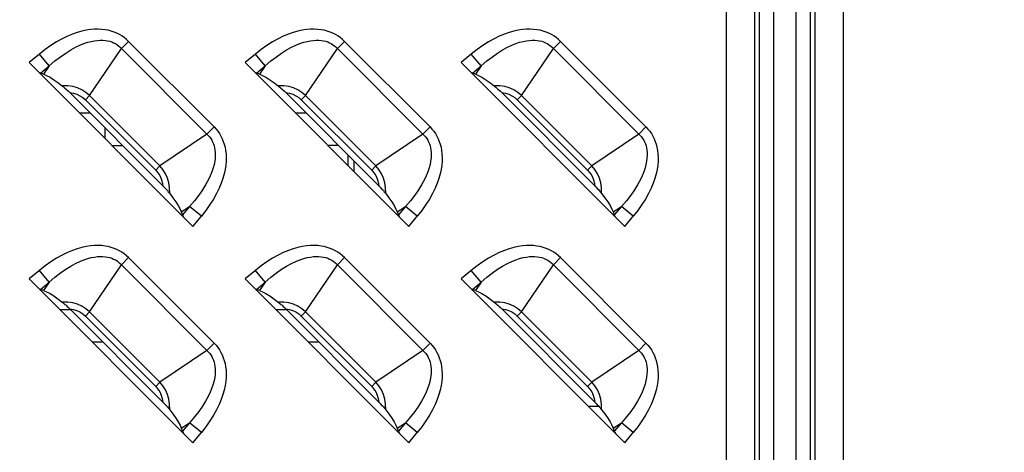
# Model space of a CAD drawing. Units: millimetres. Extents: x 0 to 4756, y 0 to 1682.
# Drawn here: x 3205 to 3266, y 920 to 947 of the extents above; entities that cross this region are included whole.
import ezdxf

# ---------------------------------------------------------------- set-up
doc = ezdxf.new("R2010")
doc.units = ezdxf.units.MM
doc.header["$LTSCALE"] = 261.57428
doc.layers.get('0').update_dxf_attribs({"linetype": 'CONTINUOUS'})
for name, color, linetype in [('00_COMPONENTS', 7, 'CONTINUOUS'), ('7_ALL_FEATURES', 7, 'CONTINUOUS'), ('DEF_DRAFT_DIM', 7, 'CONTINUOUS')]:
    doc.layers.add(name, color=color, linetype=linetype)
doc.styles.get("Standard").update_dxf_attribs({"font": 'txt', "width": 0.8})
doc.dimstyles.new('DIMSTYLE_1', dxfattribs={"dimtxt": 15, "dimasz": 3, "dimexe": 0.8, "dimexo": 0.2, "dimgap": 3.75, "dimtad": 1, "dimdsep": 46, "dimtxsty": 'Standard', "dimblk": 'OPEN', "dimblk1": 'OPEN', "dimblk2": 'OPEN', "dimcen": 0.09, "dimazin": 2, "dimtp": 0.1, "dimtm": 0.1, "dimtfac": 1, "dimtdec": 0, "dimtofl": 0, "dimtmove": 0, "dimatfit": 3, "dimldrblk": 'OPEN', "dimfxl": 1, "dimtolj": 1, "dimarcsym": 0})

# ---------------------------------------------------------------- blocks, each defined once
blk = doc.blocks.new('_OPEN')
at = {"color": 0, "linetype": 'ByBlock'}
for p, q in [((0, 0), (-1, 0.117)), ((-1, -0.117), (0, 0)), ((-1, 0), (0, 0))]:
    blk.add_line(p, q, dxfattribs=at)
blk = doc.blocks.new('*D17')
at = {"layer": 'DEF_DRAFT_DIM', "color": 7, "linetype": 'Continuous', "transparency": 16777216}
for p, q in [((3085.745, 1083.726), (3085.745, 1136.453)), ((3391, 943.236), (3391, 1136.453)), ((3085.745, 1135.653), (3238.372, 1135.653)), ((3391, 1135.653), (3238.372, 1135.653))]:
    blk.add_line(p, q, dxfattribs=at)
at = {"layer": 'DEF_DRAFT_DIM', "color": 7, "linetype": 'Continuous', "transparency": 16777216, "xscale": 3, "yscale": 3, "zscale": 3, "rotation": 180}
blk.add_blockref('_OPEN', (3085.745, 1135.653), dxfattribs=at)
at = {"layer": 'DEF_DRAFT_DIM', "color": 7, "linetype": 'Continuous', "transparency": 16777216, "xscale": 3, "yscale": 3, "zscale": 3}
blk.add_blockref('_OPEN', (3391, 1135.653), dxfattribs=at)

msp = doc.modelspace()

# ---------------------------------------------------------------- linework, layer by layer
at = {"layer": '00_COMPONENTS', "color": 7, "linetype": 'Continuous'}
for p, q in [((3209.129, 941.036), (3209.777, 941.036)), ((3222.329, 941.036), (3222.977, 941.036)), ((3210.7, 939.465), (3210.7, 940.113)), ((3211.129, 939.036), (3211.777, 939.036)), ((3224.977, 939.036), (3224.329, 939.036)), ((3225.554, 937.811), (3225.554, 938.46)), ((3225.907, 938.106), (3225.907, 937.458)), ((3207.929, 929.036), (3208.577, 929.036)), ((3221.129, 929.036), (3221.777, 929.036)), ((3210.577, 927.036), (3209.929, 927.036)), ((3223.777, 927.036), (3223.129, 927.036)), ((3240.229, 923.136), (3240.866, 923.136))]:
    msp.add_line(p, q, dxfattribs=at)
at = {"layer": '7_ALL_FEATURES', "color": 7, "linetype": 'Continuous'}
for p, q in [((3248.691, 515.036), (3248.691, 971.036)), ((3250.423, 515.036), (3250.423, 971.036)), ((3250.711, 515.036), (3250.711, 971.036)), ((3251.577, 515.036), (3251.577, 971.036)), ((3252.923, 971.036), (3252.923, 515.036)), ((3253.789, 971.036), (3253.789, 515.036)), ((3254.077, 971.036), (3254.077, 515.036)), ((3255.809, 971.036), (3255.809, 515.036)), ((3209.554, 946.076), (3209.286, 946.018)), ((3209.809, 946.114), (3209.554, 946.076)), ((3210.05, 946.135), (3209.809, 946.114)), ((3210.279, 946.14), (3210.05, 946.135)), ((3210.496, 946.131), (3210.279, 946.14)), ((3210.701, 946.107), (3210.496, 946.131)), ((3210.896, 946.072), (3210.701, 946.107)), ((3211.081, 946.024), (3210.896, 946.072)), ((3222.754, 946.076), (3222.486, 946.018)), ((3223.009, 946.114), (3222.754, 946.076)), ((3223.25, 946.135), (3223.009, 946.114)), ((3223.479, 946.14), (3223.25, 946.135)), ((3223.696, 946.131), (3223.479, 946.14)), ((3223.901, 946.107), (3223.696, 946.131)), ((3224.096, 946.072), (3223.901, 946.107)), ((3224.281, 946.024), (3224.096, 946.072)), ((3235.954, 946.076), (3235.686, 946.018)), ((3236.209, 946.114), (3235.954, 946.076)), ((3236.45, 946.135), (3236.209, 946.114)), ((3236.679, 946.14), (3236.45, 946.135)), ((3236.896, 946.131), (3236.679, 946.14)), ((3237.101, 946.107), (3236.896, 946.131)), ((3237.296, 946.072), (3237.101, 946.107)), ((3237.481, 946.024), (3237.296, 946.072)), ((3208.074, 945.551), (3207.739, 945.366)), ((3208.397, 945.707), (3208.074, 945.551)), ((3208.707, 945.835), (3208.397, 945.707)), ((3209.003, 945.938), (3208.707, 945.835)), ((3209.286, 946.018), (3209.003, 945.938)), ((3210.055, 945.437), (3210.24, 945.461)), ((3210.24, 945.461), (3210.412, 945.47)), ((3210.412, 945.47), (3210.571, 945.468)), ((3210.571, 945.468), (3210.72, 945.455)), ((3210.72, 945.455), (3210.858, 945.432)), ((3211.256, 945.966), (3211.081, 946.024)), ((3211.423, 945.897), (3211.256, 945.966)), ((3211.581, 945.818), (3211.423, 945.897)), ((3211.732, 945.728), (3211.581, 945.818)), ((3211.876, 945.628), (3211.732, 945.728)), ((3212.012, 945.518), (3211.876, 945.628)), ((3212.141, 945.398), (3212.012, 945.518)), ((3221.274, 945.551), (3220.939, 945.366)), ((3221.597, 945.707), (3221.274, 945.551)), ((3221.907, 945.835), (3221.597, 945.707)), ((3222.203, 945.938), (3221.907, 945.835)), ((3222.486, 946.018), (3222.203, 945.938)), ((3223.255, 945.437), (3223.44, 945.461)), ((3223.44, 945.461), (3223.612, 945.47)), ((3223.612, 945.47), (3223.771, 945.468)), ((3223.771, 945.468), (3223.92, 945.455)), ((3223.92, 945.455), (3224.058, 945.432)), ((3224.456, 945.966), (3224.281, 946.024)), ((3224.623, 945.897), (3224.456, 945.966)), ((3224.781, 945.818), (3224.623, 945.897)), ((3224.932, 945.728), (3224.781, 945.818)), ((3225.076, 945.628), (3224.932, 945.728)), ((3225.212, 945.518), (3225.076, 945.628)), ((3225.341, 945.398), (3225.212, 945.518)), ((3234.474, 945.551), (3234.139, 945.366)), ((3234.797, 945.707), (3234.474, 945.551)), ((3235.107, 945.835), (3234.797, 945.707)), ((3235.403, 945.938), (3235.107, 945.835)), ((3235.686, 946.018), (3235.403, 945.938)), ((3236.455, 945.437), (3236.64, 945.461)), ((3236.64, 945.461), (3236.812, 945.47)), ((3236.812, 945.47), (3236.971, 945.468)), ((3236.971, 945.468), (3237.12, 945.455)), ((3237.12, 945.455), (3237.258, 945.432)), ((3237.656, 945.966), (3237.481, 946.024)), ((3237.823, 945.897), (3237.656, 945.966)), ((3237.981, 945.818), (3237.823, 945.897)), ((3238.132, 945.728), (3237.981, 945.818)), ((3238.276, 945.628), (3238.132, 945.728)), ((3238.412, 945.518), (3238.276, 945.628)), ((3238.541, 945.398), (3238.412, 945.518)), ((3207.044, 944.902), (3206.688, 944.622)), ((3207.395, 945.149), (3207.044, 944.902)), ((3207.739, 945.366), (3207.395, 945.149)), ((3208.295, 944.688), (3208.601, 944.878)), ((3208.601, 944.878), (3208.889, 945.036)), ((3208.889, 945.036), (3209.158, 945.163)), ((3209.158, 945.163), (3209.408, 945.264)), ((3209.408, 945.264), (3209.641, 945.342)), ((3209.641, 945.342), (3209.856, 945.398)), ((3209.758, 942.094), (3211.705, 944.963)), ((3209.856, 945.398), (3210.055, 945.437)), ((3210.858, 945.432), (3210.988, 945.401)), ((3210.988, 945.401), (3211.109, 945.361)), ((3211.109, 945.361), (3211.223, 945.314)), ((3211.223, 945.314), (3211.331, 945.259)), ((3211.331, 945.259), (3211.433, 945.196)), ((3211.433, 945.196), (3211.529, 945.126)), ((3211.529, 945.126), (3211.62, 945.048)), ((3211.62, 945.048), (3217.012, 939.656)), ((3212.141, 945.398), (3211.705, 944.963)), ((3217.362, 940.176), (3212.141, 945.398)), ((3220.244, 944.902), (3219.888, 944.622)), ((3220.595, 945.149), (3220.244, 944.902)), ((3220.939, 945.366), (3220.595, 945.149)), ((3221.495, 944.688), (3221.801, 944.878)), ((3221.801, 944.878), (3222.089, 945.036)), ((3222.089, 945.036), (3222.358, 945.163)), ((3222.358, 945.163), (3222.608, 945.264)), ((3222.608, 945.264), (3222.841, 945.342)), ((3222.841, 945.342), (3223.056, 945.398)), ((3222.958, 942.094), (3224.905, 944.963)), ((3223.056, 945.398), (3223.255, 945.437)), ((3224.058, 945.432), (3224.188, 945.401)), ((3224.188, 945.401), (3224.309, 945.361)), ((3224.309, 945.361), (3224.423, 945.314)), ((3224.423, 945.314), (3224.531, 945.259)), ((3224.531, 945.259), (3224.633, 945.196)), ((3224.633, 945.196), (3224.729, 945.126)), ((3224.729, 945.126), (3224.82, 945.048)), ((3224.82, 945.048), (3230.212, 939.656)), ((3225.341, 945.398), (3224.905, 944.963)), ((3230.562, 940.176), (3225.341, 945.398)), ((3233.444, 944.902), (3233.088, 944.622)), ((3233.795, 945.149), (3233.444, 944.902)), ((3234.139, 945.366), (3233.795, 945.149)), ((3234.695, 944.688), (3235.001, 944.878)), ((3235.001, 944.878), (3235.289, 945.036)), ((3235.289, 945.036), (3235.558, 945.163)), ((3235.558, 945.163), (3235.808, 945.264)), ((3235.808, 945.264), (3236.041, 945.342)), ((3236.041, 945.342), (3236.256, 945.398)), ((3236.158, 942.094), (3238.105, 944.963)), ((3236.256, 945.398), (3236.455, 945.437)), ((3237.258, 945.432), (3237.388, 945.401)), ((3237.388, 945.401), (3237.509, 945.361)), ((3237.509, 945.361), (3237.623, 945.314)), ((3237.623, 945.314), (3237.731, 945.259)), ((3237.731, 945.259), (3237.833, 945.196)), ((3237.833, 945.196), (3237.929, 945.126)), ((3237.929, 945.126), (3238.02, 945.048)), ((3238.02, 945.048), (3243.412, 939.656)), ((3238.541, 945.398), (3238.105, 944.963)), ((3243.762, 940.176), (3238.541, 945.398)), ((3206.688, 944.622), (3206.062, 944.103)), ((3207.289, 943.899), (3206.688, 944.622)), ((3207.637, 944.2), (3207.973, 944.463)), ((3207.973, 944.463), (3208.295, 944.688)), ((3219.888, 944.622), (3219.262, 944.103)), ((3220.489, 943.899), (3219.888, 944.622)), ((3220.837, 944.2), (3221.173, 944.463)), ((3221.173, 944.463), (3221.495, 944.688)), ((3233.088, 944.622), (3232.462, 944.103)), ((3233.689, 943.899), (3233.088, 944.622)), ((3234.037, 944.2), (3234.373, 944.463)), ((3234.373, 944.463), (3234.695, 944.688)), ((3206.062, 944.103), (3216.067, 934.098)), ((3206.765, 943.464), (3207.289, 943.899)), ((3207.289, 943.899), (3206.948, 943.397)), ((3207.289, 943.899), (3207.637, 944.2)), ((3219.262, 944.103), (3229.267, 934.098)), ((3219.965, 943.464), (3220.489, 943.899)), ((3220.489, 943.899), (3220.148, 943.397)), ((3220.489, 943.899), (3220.837, 944.2)), ((3232.462, 944.103), (3242.467, 934.098)), ((3233.165, 943.464), (3233.689, 943.899)), ((3233.689, 943.899), (3233.348, 943.397)), ((3233.689, 943.899), (3234.037, 944.2)), ((3206.63, 943.534), (3206.681, 943.504)), ((3206.681, 943.504), (3206.726, 943.481)), ((3206.726, 943.481), (3206.765, 943.464)), ((3206.948, 943.397), (3206.765, 943.464)), ((3206.948, 943.397), (3207.131, 943.317)), ((3207.131, 943.317), (3207.338, 943.205)), ((3207.338, 943.205), (3207.569, 943.059)), ((3207.569, 943.059), (3207.821, 942.884)), ((3219.83, 943.534), (3219.881, 943.504)), ((3219.881, 943.504), (3219.926, 943.481)), ((3219.926, 943.481), (3219.965, 943.464)), ((3220.148, 943.397), (3219.965, 943.464)), ((3220.148, 943.397), (3220.331, 943.317)), ((3220.331, 943.317), (3220.538, 943.205)), ((3220.538, 943.205), (3220.769, 943.059)), ((3220.769, 943.059), (3221.021, 942.884)), ((3233.03, 943.534), (3233.081, 943.504)), ((3233.081, 943.504), (3233.126, 943.481)), ((3233.126, 943.481), (3233.165, 943.464)), ((3233.348, 943.397), (3233.165, 943.464)), ((3233.348, 943.397), (3233.531, 943.317)), ((3233.531, 943.317), (3233.738, 943.205)), ((3233.738, 943.205), (3233.969, 943.059)), ((3233.969, 943.059), (3234.221, 942.884)), ((3207.821, 942.884), (3208.08, 942.689)), ((3208.421, 942.682), (3208.08, 942.689)), ((3208.08, 942.689), (3208.132, 942.648)), ((3208.132, 942.648), (3208.188, 942.6)), ((3208.188, 942.6), (3208.25, 942.547)), ((3208.25, 942.547), (3208.316, 942.488)), ((3208.316, 942.488), (3208.387, 942.422)), ((3208.729, 942.635), (3208.421, 942.682)), ((3209.01, 942.555), (3208.729, 942.635)), ((3209.289, 942.432), (3209.01, 942.555)), ((3221.021, 942.884), (3221.28, 942.689)), ((3221.621, 942.682), (3221.28, 942.689)), ((3221.28, 942.689), (3221.332, 942.648)), ((3221.332, 942.648), (3221.388, 942.6)), ((3221.388, 942.6), (3221.45, 942.547)), ((3221.45, 942.547), (3221.516, 942.488)), ((3221.516, 942.488), (3221.587, 942.422)), ((3221.929, 942.635), (3221.621, 942.682)), ((3222.21, 942.555), (3221.929, 942.635)), ((3222.489, 942.432), (3222.21, 942.555)), ((3234.221, 942.884), (3234.48, 942.689)), ((3234.821, 942.682), (3234.48, 942.689)), ((3234.48, 942.689), (3234.532, 942.648)), ((3234.532, 942.648), (3234.588, 942.6)), ((3234.588, 942.6), (3234.65, 942.547)), ((3234.65, 942.547), (3234.716, 942.488)), ((3234.716, 942.488), (3234.787, 942.422)), ((3235.129, 942.635), (3234.821, 942.682)), ((3235.41, 942.555), (3235.129, 942.635)), ((3235.689, 942.432), (3235.41, 942.555)), ((3208.387, 942.422), (3208.462, 942.35)), ((3208.462, 942.35), (3208.544, 942.269)), ((3208.544, 942.269), (3208.771, 942.232)), ((3214.233, 936.58), (3208.544, 942.269)), ((3208.771, 942.232), (3208.977, 942.169)), ((3208.977, 942.169), (3209.167, 942.081)), ((3209.167, 942.081), (3209.34, 941.969)), ((3209.535, 942.279), (3209.289, 942.432)), ((3209.34, 941.969), (3209.497, 941.833)), ((3209.758, 942.094), (3209.497, 941.833)), ((3209.758, 942.094), (3209.535, 942.279)), ((3209.758, 942.094), (3214.058, 937.794)), ((3221.587, 942.422), (3221.662, 942.35)), ((3221.662, 942.35), (3221.744, 942.269)), ((3221.744, 942.269), (3221.971, 942.232)), ((3227.433, 936.58), (3221.744, 942.269)), ((3221.971, 942.232), (3222.177, 942.169)), ((3222.177, 942.169), (3222.367, 942.081)), ((3222.367, 942.081), (3222.54, 941.969)), ((3222.735, 942.279), (3222.489, 942.432)), ((3222.54, 941.969), (3222.697, 941.833)), ((3222.958, 942.094), (3222.697, 941.833)), ((3222.958, 942.094), (3222.735, 942.279)), ((3222.958, 942.094), (3227.258, 937.794)), ((3234.787, 942.422), (3234.862, 942.35)), ((3234.862, 942.35), (3234.944, 942.269)), ((3234.944, 942.269), (3235.171, 942.232)), ((3240.633, 936.58), (3234.944, 942.269)), ((3235.171, 942.232), (3235.377, 942.169)), ((3235.377, 942.169), (3235.567, 942.081)), ((3235.567, 942.081), (3235.74, 941.969)), ((3235.935, 942.279), (3235.689, 942.432)), ((3235.74, 941.969), (3235.897, 941.833)), ((3236.158, 942.094), (3235.897, 941.833)), ((3236.158, 942.094), (3235.935, 942.279)), ((3236.158, 942.094), (3240.458, 937.794)), ((3209.497, 941.833), (3213.797, 937.532)), ((3222.697, 941.833), (3226.997, 937.532)), ((3235.897, 941.833), (3240.197, 937.532)), ((3216.927, 939.741), (3217.362, 940.176)), ((3217.362, 940.176), (3217.482, 940.048)), ((3217.482, 940.048), (3217.592, 939.912)), ((3230.127, 939.741), (3230.562, 940.176)), ((3230.562, 940.176), (3230.682, 940.048)), ((3230.682, 940.048), (3230.792, 939.912)), ((3243.327, 939.741), (3243.762, 940.176)), ((3243.762, 940.176), (3243.882, 940.048)), ((3243.882, 940.048), (3243.992, 939.912)), ((3216.927, 939.741), (3214.058, 937.794)), ((3217.012, 939.656), (3217.09, 939.565)), ((3217.09, 939.565), (3217.16, 939.469)), ((3217.16, 939.469), (3217.223, 939.367)), ((3217.592, 939.912), (3217.692, 939.768)), ((3217.692, 939.768), (3217.782, 939.617)), ((3217.782, 939.617), (3217.861, 939.458)), ((3217.861, 939.458), (3217.93, 939.291)), ((3230.127, 939.741), (3227.258, 937.794)), ((3230.212, 939.656), (3230.29, 939.565)), ((3230.29, 939.565), (3230.36, 939.469)), ((3230.36, 939.469), (3230.423, 939.367)), ((3230.792, 939.912), (3230.892, 939.768)), ((3230.892, 939.768), (3230.982, 939.617)), ((3230.982, 939.617), (3231.061, 939.458)), ((3231.061, 939.458), (3231.13, 939.291)), ((3243.327, 939.741), (3240.458, 937.794)), ((3243.412, 939.656), (3243.49, 939.565)), ((3243.49, 939.565), (3243.56, 939.469)), ((3243.56, 939.469), (3243.623, 939.367)), ((3243.992, 939.912), (3244.092, 939.768)), ((3244.092, 939.768), (3244.182, 939.617)), ((3244.182, 939.617), (3244.261, 939.458)), ((3244.261, 939.458), (3244.33, 939.291)), ((3217.223, 939.367), (3217.278, 939.259)), ((3217.278, 939.259), (3217.325, 939.145)), ((3217.325, 939.145), (3217.365, 939.024)), ((3217.365, 939.024), (3217.396, 938.894)), ((3217.396, 938.894), (3217.419, 938.756)), ((3217.93, 939.291), (3217.989, 939.116)), ((3217.989, 939.116), (3218.036, 938.931)), ((3218.036, 938.931), (3218.072, 938.736)), ((3230.423, 939.367), (3230.478, 939.259)), ((3230.478, 939.259), (3230.525, 939.145)), ((3230.525, 939.145), (3230.565, 939.024)), ((3230.565, 939.024), (3230.596, 938.894)), ((3230.596, 938.894), (3230.619, 938.756)), ((3231.13, 939.291), (3231.189, 939.116)), ((3231.189, 939.116), (3231.236, 938.931)), ((3231.236, 938.931), (3231.272, 938.736)), ((3243.623, 939.367), (3243.678, 939.259)), ((3243.678, 939.259), (3243.725, 939.145)), ((3243.725, 939.145), (3243.765, 939.024)), ((3243.765, 939.024), (3243.796, 938.894)), ((3243.796, 938.894), (3243.819, 938.756)), ((3244.33, 939.291), (3244.389, 939.116)), ((3244.389, 939.116), (3244.436, 938.931)), ((3244.436, 938.931), (3244.472, 938.736)), ((3217.425, 938.277), (3217.402, 938.092)), ((3217.419, 938.756), (3217.432, 938.608)), ((3217.435, 938.449), (3217.425, 938.277)), ((3217.432, 938.608), (3217.435, 938.449)), ((3218.072, 938.736), (3218.095, 938.531)), ((3218.095, 938.531), (3218.105, 938.314)), ((3218.105, 938.314), (3218.1, 938.085)), ((3230.625, 938.277), (3230.602, 938.092)), ((3230.619, 938.756), (3230.632, 938.608)), ((3230.635, 938.449), (3230.625, 938.277)), ((3230.632, 938.608), (3230.635, 938.449)), ((3231.272, 938.736), (3231.295, 938.531)), ((3231.295, 938.531), (3231.305, 938.314)), ((3231.305, 938.314), (3231.3, 938.085)), ((3243.825, 938.277), (3243.802, 938.092)), ((3243.819, 938.756), (3243.832, 938.608)), ((3243.835, 938.449), (3243.825, 938.277)), ((3243.832, 938.608), (3243.835, 938.449)), ((3244.472, 938.736), (3244.495, 938.531)), ((3244.495, 938.531), (3244.505, 938.314)), ((3244.505, 938.314), (3244.5, 938.085)), ((3214.058, 937.794), (3213.797, 937.532)), ((3214.242, 937.573), (3214.058, 937.794)), ((3217.306, 937.677), (3217.229, 937.445)), ((3217.363, 937.893), (3217.306, 937.677)), ((3217.402, 938.092), (3217.363, 937.893)), ((3218.079, 937.843), (3218.04, 937.588)), ((3218.1, 938.085), (3218.079, 937.843)), ((3227.258, 937.794), (3226.997, 937.532)), ((3227.442, 937.573), (3227.258, 937.794)), ((3230.506, 937.677), (3230.429, 937.445)), ((3230.563, 937.893), (3230.506, 937.677)), ((3230.602, 938.092), (3230.563, 937.893)), ((3231.279, 937.843), (3231.24, 937.588)), ((3231.3, 938.085), (3231.279, 937.843)), ((3240.458, 937.794), (3240.197, 937.532)), ((3240.642, 937.573), (3240.458, 937.794)), ((3243.706, 937.677), (3243.629, 937.445)), ((3243.763, 937.893), (3243.706, 937.677)), ((3243.802, 938.092), (3243.763, 937.893)), ((3244.479, 937.843), (3244.44, 937.588)), ((3244.5, 938.085), (3244.479, 937.843)), ((3213.797, 937.532), (3213.931, 937.379)), ((3213.931, 937.379), (3214.045, 937.204)), ((3214.045, 937.204), (3214.133, 937.013)), ((3214.398, 937.321), (3214.242, 937.573)), ((3214.521, 937.039), (3214.398, 937.321)), ((3214.599, 936.764), (3214.521, 937.039)), ((3217.128, 937.195), (3217.001, 936.926)), ((3217.229, 937.445), (3217.128, 937.195)), ((3217.902, 937.038), (3217.799, 936.742)), ((3217.982, 937.32), (3217.902, 937.038)), ((3218.04, 937.588), (3217.982, 937.32)), ((3226.997, 937.532), (3227.131, 937.379)), ((3227.131, 937.379), (3227.245, 937.204)), ((3227.245, 937.204), (3227.333, 937.013)), ((3227.598, 937.321), (3227.442, 937.573)), ((3227.721, 937.039), (3227.598, 937.321)), ((3227.799, 936.764), (3227.721, 937.039)), ((3230.328, 937.195), (3230.201, 936.926)), ((3230.429, 937.445), (3230.328, 937.195)), ((3231.102, 937.038), (3230.999, 936.742)), ((3231.182, 937.32), (3231.102, 937.038)), ((3231.24, 937.588), (3231.182, 937.32)), ((3240.197, 937.532), (3240.331, 937.379)), ((3240.331, 937.379), (3240.445, 937.204)), ((3240.445, 937.204), (3240.533, 937.013)), ((3240.798, 937.321), (3240.642, 937.573)), ((3240.921, 937.039), (3240.798, 937.321)), ((3240.999, 936.764), (3240.921, 937.039)), ((3243.528, 937.195), (3243.401, 936.926)), ((3243.629, 937.445), (3243.528, 937.195)), ((3244.302, 937.038), (3244.199, 936.742)), ((3244.382, 937.32), (3244.302, 937.038)), ((3244.44, 937.588), (3244.382, 937.32)), ((3214.133, 937.013), (3214.196, 936.809)), ((3214.196, 936.809), (3214.233, 936.58)), ((3214.233, 936.58), (3214.314, 936.498)), ((3214.314, 936.498), (3214.386, 936.422)), ((3214.386, 936.422), (3214.452, 936.352)), ((3214.646, 936.458), (3214.599, 936.764)), ((3214.653, 936.116), (3214.646, 936.458)), ((3216.843, 936.638), (3216.653, 936.332)), ((3217.001, 936.926), (3216.843, 936.638)), ((3217.671, 936.432), (3217.515, 936.11)), ((3217.799, 936.742), (3217.671, 936.432)), ((3227.333, 937.013), (3227.396, 936.809)), ((3227.396, 936.809), (3227.433, 936.58)), ((3227.433, 936.58), (3227.514, 936.498)), ((3227.514, 936.498), (3227.586, 936.422)), ((3227.586, 936.422), (3227.652, 936.352)), ((3227.846, 936.458), (3227.799, 936.764)), ((3227.853, 936.116), (3227.846, 936.458)), ((3230.043, 936.638), (3229.853, 936.332)), ((3230.201, 936.926), (3230.043, 936.638)), ((3230.871, 936.432), (3230.715, 936.11)), ((3230.999, 936.742), (3230.871, 936.432)), ((3240.533, 937.013), (3240.596, 936.809)), ((3240.596, 936.809), (3240.633, 936.58)), ((3240.633, 936.58), (3240.714, 936.498)), ((3240.714, 936.498), (3240.786, 936.422)), ((3240.786, 936.422), (3240.852, 936.352)), ((3241.046, 936.458), (3240.999, 936.764)), ((3241.053, 936.116), (3241.046, 936.458)), ((3243.243, 936.638), (3243.053, 936.332)), ((3243.401, 936.926), (3243.243, 936.638)), ((3244.071, 936.432), (3243.915, 936.11)), ((3244.199, 936.742), (3244.071, 936.432)), ((3214.452, 936.352), (3214.511, 936.286)), ((3214.511, 936.286), (3214.565, 936.224)), ((3214.565, 936.224), (3214.612, 936.168)), ((3214.612, 936.168), (3214.653, 936.116)), ((3214.653, 936.116), (3214.848, 935.857)), ((3214.848, 935.857), (3215.024, 935.605)), ((3216.428, 936.009), (3216.165, 935.673)), ((3216.653, 936.332), (3216.428, 936.009)), ((3217.515, 936.11), (3217.33, 935.775)), ((3227.652, 936.352), (3227.711, 936.286)), ((3227.711, 936.286), (3227.765, 936.224)), ((3227.765, 936.224), (3227.812, 936.168)), ((3227.812, 936.168), (3227.853, 936.116)), ((3227.853, 936.116), (3228.048, 935.857)), ((3228.048, 935.857), (3228.224, 935.605)), ((3229.628, 936.009), (3229.365, 935.673)), ((3229.853, 936.332), (3229.628, 936.009)), ((3230.715, 936.11), (3230.53, 935.775)), ((3240.852, 936.352), (3240.911, 936.286)), ((3240.911, 936.286), (3240.965, 936.224)), ((3240.965, 936.224), (3241.012, 936.168)), ((3241.012, 936.168), (3241.053, 936.116)), ((3241.053, 936.116), (3241.248, 935.857)), ((3241.248, 935.857), (3241.424, 935.605)), ((3242.828, 936.009), (3242.565, 935.673)), ((3243.053, 936.332), (3242.828, 936.009)), ((3243.915, 936.11), (3243.73, 935.775)), ((3215.024, 935.605), (3215.169, 935.373)), ((3215.169, 935.373), (3215.282, 935.166)), ((3215.361, 934.984), (3215.863, 935.325)), ((3215.863, 935.325), (3215.428, 934.801)), ((3216.165, 935.673), (3215.863, 935.325)), ((3216.586, 934.724), (3215.863, 935.325)), ((3217.114, 935.432), (3216.867, 935.081)), ((3217.33, 935.775), (3217.114, 935.432)), ((3228.224, 935.605), (3228.369, 935.373)), ((3228.369, 935.373), (3228.482, 935.166)), ((3228.561, 934.984), (3229.063, 935.325)), ((3229.063, 935.325), (3228.628, 934.801)), ((3229.365, 935.673), (3229.063, 935.325)), ((3229.786, 934.724), (3229.063, 935.325)), ((3230.314, 935.432), (3230.067, 935.081)), ((3230.53, 935.775), (3230.314, 935.432)), ((3241.424, 935.605), (3241.569, 935.373)), ((3241.569, 935.373), (3241.682, 935.166)), ((3241.761, 934.984), (3242.263, 935.325)), ((3242.263, 935.325), (3241.828, 934.801)), ((3242.565, 935.673), (3242.263, 935.325)), ((3242.986, 934.724), (3242.263, 935.325)), ((3243.514, 935.432), (3243.267, 935.081)), ((3243.73, 935.775), (3243.514, 935.432)), ((3215.282, 935.166), (3215.361, 934.984)), ((3215.361, 934.984), (3215.428, 934.801)), ((3215.428, 934.801), (3215.445, 934.762)), ((3215.445, 934.762), (3215.469, 934.717)), ((3215.469, 934.717), (3215.499, 934.666)), ((3216.067, 934.098), (3216.586, 934.724)), ((3216.867, 935.081), (3216.586, 934.724)), ((3228.482, 935.166), (3228.561, 934.984)), ((3228.561, 934.984), (3228.628, 934.801)), ((3228.628, 934.801), (3228.645, 934.762)), ((3228.645, 934.762), (3228.669, 934.717)), ((3228.669, 934.717), (3228.699, 934.666)), ((3229.267, 934.098), (3229.786, 934.724)), ((3230.067, 935.081), (3229.786, 934.724)), ((3241.682, 935.166), (3241.761, 934.984)), ((3241.761, 934.984), (3241.828, 934.801)), ((3241.828, 934.801), (3241.845, 934.762)), ((3241.845, 934.762), (3241.869, 934.717)), ((3241.869, 934.717), (3241.899, 934.666)), ((3242.467, 934.098), (3242.986, 934.724)), ((3243.267, 935.081), (3242.986, 934.724)), ((3209.286, 932.818), (3209.003, 932.738)), ((3209.554, 932.876), (3209.286, 932.818)), ((3209.809, 932.914), (3209.554, 932.876)), ((3210.05, 932.935), (3209.809, 932.914)), ((3210.279, 932.94), (3210.05, 932.935)), ((3210.496, 932.931), (3210.279, 932.94)), ((3210.701, 932.907), (3210.496, 932.931)), ((3210.896, 932.872), (3210.701, 932.907)), ((3211.081, 932.824), (3210.896, 932.872)), ((3211.256, 932.766), (3211.081, 932.824)), ((3222.486, 932.818), (3222.203, 932.738)), ((3222.754, 932.876), (3222.486, 932.818)), ((3223.009, 932.914), (3222.754, 932.876)), ((3223.25, 932.935), (3223.009, 932.914)), ((3223.479, 932.94), (3223.25, 932.935)), ((3223.696, 932.931), (3223.479, 932.94)), ((3223.901, 932.907), (3223.696, 932.931)), ((3224.096, 932.872), (3223.901, 932.907)), ((3224.281, 932.824), (3224.096, 932.872)), ((3224.456, 932.766), (3224.281, 932.824)), ((3235.686, 932.818), (3235.403, 932.738)), ((3235.954, 932.876), (3235.686, 932.818)), ((3236.209, 932.914), (3235.954, 932.876)), ((3236.45, 932.935), (3236.209, 932.914)), ((3236.679, 932.94), (3236.45, 932.935)), ((3236.896, 932.931), (3236.679, 932.94)), ((3237.101, 932.907), (3236.896, 932.931)), ((3237.296, 932.872), (3237.101, 932.907)), ((3237.481, 932.824), (3237.296, 932.872)), ((3237.656, 932.766), (3237.481, 932.824)), ((3208.074, 932.351), (3207.739, 932.166)), ((3208.397, 932.507), (3208.074, 932.351)), ((3208.707, 932.635), (3208.397, 932.507)), ((3209.003, 932.738), (3208.707, 932.635)), ((3209.856, 932.198), (3210.055, 932.237)), ((3210.055, 932.237), (3210.24, 932.261)), ((3210.24, 932.261), (3210.412, 932.27)), ((3210.412, 932.27), (3210.571, 932.268)), ((3210.571, 932.268), (3210.72, 932.255)), ((3210.72, 932.255), (3210.858, 932.232)), ((3210.858, 932.232), (3210.988, 932.201)), ((3211.423, 932.697), (3211.256, 932.766)), ((3211.581, 932.618), (3211.423, 932.697)), ((3211.732, 932.528), (3211.581, 932.618)), ((3211.876, 932.428), (3211.732, 932.528)), ((3212.012, 932.318), (3211.876, 932.428)), ((3212.141, 932.198), (3212.012, 932.318)), ((3221.274, 932.351), (3220.939, 932.166)), ((3221.597, 932.507), (3221.274, 932.351)), ((3221.907, 932.635), (3221.597, 932.507)), ((3222.203, 932.738), (3221.907, 932.635)), ((3223.056, 932.198), (3223.255, 932.237)), ((3223.255, 932.237), (3223.44, 932.261)), ((3223.44, 932.261), (3223.612, 932.27)), ((3223.612, 932.27), (3223.771, 932.268)), ((3223.771, 932.268), (3223.92, 932.255)), ((3223.92, 932.255), (3224.058, 932.232)), ((3224.058, 932.232), (3224.188, 932.201)), ((3224.623, 932.697), (3224.456, 932.766)), ((3224.781, 932.618), (3224.623, 932.697)), ((3224.932, 932.528), (3224.781, 932.618)), ((3225.076, 932.428), (3224.932, 932.528)), ((3225.212, 932.318), (3225.076, 932.428)), ((3225.341, 932.198), (3225.212, 932.318)), ((3234.474, 932.351), (3234.139, 932.166)), ((3234.797, 932.507), (3234.474, 932.351)), ((3235.107, 932.635), (3234.797, 932.507)), ((3235.403, 932.738), (3235.107, 932.635)), ((3236.256, 932.198), (3236.455, 932.237)), ((3236.455, 932.237), (3236.64, 932.261)), ((3236.64, 932.261), (3236.812, 932.27)), ((3236.812, 932.27), (3236.971, 932.268)), ((3236.971, 932.268), (3237.12, 932.255)), ((3237.12, 932.255), (3237.258, 932.232)), ((3237.258, 932.232), (3237.388, 932.201)), ((3237.823, 932.697), (3237.656, 932.766)), ((3237.981, 932.618), (3237.823, 932.697)), ((3238.132, 932.528), (3237.981, 932.618)), ((3238.276, 932.428), (3238.132, 932.528)), ((3238.412, 932.318), (3238.276, 932.428)), ((3238.541, 932.198), (3238.412, 932.318)), ((3207.044, 931.702), (3206.688, 931.422)), ((3207.395, 931.949), (3207.044, 931.702)), ((3207.739, 932.166), (3207.395, 931.949)), ((3208.295, 931.488), (3208.601, 931.678)), ((3208.601, 931.678), (3208.889, 931.836)), ((3208.889, 931.836), (3209.158, 931.963)), ((3209.158, 931.963), (3209.408, 932.064)), ((3209.408, 932.064), (3209.641, 932.142)), ((3209.641, 932.142), (3209.856, 932.198)), ((3209.758, 928.894), (3211.705, 931.763)), ((3210.988, 932.201), (3211.109, 932.161)), ((3211.109, 932.161), (3211.223, 932.114)), ((3211.223, 932.114), (3211.331, 932.059)), ((3211.331, 932.059), (3211.433, 931.996)), ((3211.433, 931.996), (3211.529, 931.926)), ((3211.529, 931.926), (3211.62, 931.848)), ((3211.62, 931.848), (3217.012, 926.456)), ((3212.141, 932.198), (3211.705, 931.763)), ((3217.362, 926.976), (3212.141, 932.198)), ((3220.244, 931.702), (3219.888, 931.422)), ((3220.595, 931.949), (3220.244, 931.702)), ((3220.939, 932.166), (3220.595, 931.949)), ((3221.495, 931.488), (3221.801, 931.678)), ((3221.801, 931.678), (3222.089, 931.836)), ((3222.089, 931.836), (3222.358, 931.963)), ((3222.358, 931.963), (3222.608, 932.064)), ((3222.608, 932.064), (3222.841, 932.142)), ((3222.841, 932.142), (3223.056, 932.198)), ((3222.958, 928.894), (3224.905, 931.763)), ((3224.188, 932.201), (3224.309, 932.161)), ((3224.309, 932.161), (3224.423, 932.114)), ((3224.423, 932.114), (3224.531, 932.059)), ((3224.531, 932.059), (3224.633, 931.996)), ((3224.633, 931.996), (3224.729, 931.926)), ((3224.729, 931.926), (3224.82, 931.848)), ((3224.82, 931.848), (3230.212, 926.456)), ((3225.341, 932.198), (3224.905, 931.763)), ((3230.562, 926.976), (3225.341, 932.198)), ((3233.444, 931.702), (3233.088, 931.422)), ((3233.795, 931.949), (3233.444, 931.702)), ((3234.139, 932.166), (3233.795, 931.949)), ((3234.695, 931.488), (3235.001, 931.678)), ((3235.001, 931.678), (3235.289, 931.836)), ((3235.289, 931.836), (3235.558, 931.963)), ((3235.558, 931.963), (3235.808, 932.064)), ((3235.808, 932.064), (3236.041, 932.142)), ((3236.041, 932.142), (3236.256, 932.198)), ((3236.158, 928.894), (3238.105, 931.763)), ((3237.388, 932.201), (3237.509, 932.161)), ((3237.509, 932.161), (3237.623, 932.114)), ((3237.623, 932.114), (3237.731, 932.059)), ((3237.731, 932.059), (3237.833, 931.996)), ((3237.833, 931.996), (3237.929, 931.926)), ((3237.929, 931.926), (3238.02, 931.848)), ((3238.02, 931.848), (3243.412, 926.456)), ((3238.541, 932.198), (3238.105, 931.763)), ((3243.762, 926.976), (3238.541, 932.198)), ((3206.688, 931.422), (3206.062, 930.903)), ((3207.289, 930.699), (3206.688, 931.422)), ((3207.637, 931), (3207.973, 931.263)), ((3207.973, 931.263), (3208.295, 931.488)), ((3219.888, 931.422), (3219.262, 930.903)), ((3220.489, 930.699), (3219.888, 931.422)), ((3220.837, 931), (3221.173, 931.263)), ((3221.173, 931.263), (3221.495, 931.488)), ((3233.088, 931.422), (3232.462, 930.903)), ((3233.689, 930.699), (3233.088, 931.422)), ((3234.037, 931), (3234.373, 931.263)), ((3234.373, 931.263), (3234.695, 931.488)), ((3206.062, 930.903), (3216.067, 920.898)), ((3206.765, 930.264), (3207.289, 930.699)), ((3207.289, 930.699), (3206.948, 930.197)), ((3207.289, 930.699), (3207.637, 931)), ((3219.262, 930.903), (3229.267, 920.898)), ((3219.965, 930.264), (3220.489, 930.699)), ((3220.489, 930.699), (3220.148, 930.197)), ((3220.489, 930.699), (3220.837, 931)), ((3232.462, 930.903), (3242.467, 920.898)), ((3233.165, 930.264), (3233.689, 930.699)), ((3233.689, 930.699), (3233.348, 930.197)), ((3233.689, 930.699), (3234.037, 931)), ((3206.63, 930.334), (3206.681, 930.304)), ((3206.681, 930.304), (3206.726, 930.281)), ((3206.726, 930.281), (3206.765, 930.264)), ((3206.948, 930.197), (3206.765, 930.264)), ((3206.948, 930.197), (3207.131, 930.117)), ((3207.131, 930.117), (3207.338, 930.005)), ((3207.338, 930.005), (3207.569, 929.859)), ((3207.569, 929.859), (3207.821, 929.684)), ((3219.83, 930.334), (3219.881, 930.304)), ((3219.881, 930.304), (3219.926, 930.281)), ((3219.926, 930.281), (3219.965, 930.264)), ((3220.148, 930.197), (3219.965, 930.264)), ((3220.148, 930.197), (3220.331, 930.117)), ((3220.331, 930.117), (3220.538, 930.005)), ((3220.538, 930.005), (3220.769, 929.859)), ((3220.769, 929.859), (3221.021, 929.684)), ((3233.03, 930.334), (3233.081, 930.304)), ((3233.081, 930.304), (3233.126, 930.281)), ((3233.126, 930.281), (3233.165, 930.264)), ((3233.348, 930.197), (3233.165, 930.264)), ((3233.348, 930.197), (3233.531, 930.117)), ((3233.531, 930.117), (3233.738, 930.005)), ((3233.738, 930.005), (3233.969, 929.859)), ((3233.969, 929.859), (3234.221, 929.684)), ((3207.821, 929.684), (3208.08, 929.489)), ((3208.421, 929.482), (3208.08, 929.489)), ((3208.08, 929.489), (3208.132, 929.448)), ((3208.132, 929.448), (3208.188, 929.4)), ((3208.188, 929.4), (3208.25, 929.347)), ((3208.25, 929.347), (3208.316, 929.288)), ((3208.316, 929.288), (3208.387, 929.222)), ((3208.387, 929.222), (3208.462, 929.15)), ((3208.729, 929.435), (3208.421, 929.482)), ((3209.01, 929.355), (3208.729, 929.435)), ((3209.289, 929.232), (3209.01, 929.355)), ((3209.535, 929.079), (3209.289, 929.232)), ((3221.021, 929.684), (3221.28, 929.489)), ((3221.621, 929.482), (3221.28, 929.489)), ((3221.28, 929.489), (3221.332, 929.448)), ((3221.332, 929.448), (3221.388, 929.4)), ((3221.388, 929.4), (3221.45, 929.347)), ((3221.45, 929.347), (3221.516, 929.288)), ((3221.516, 929.288), (3221.587, 929.222)), ((3221.587, 929.222), (3221.662, 929.15)), ((3221.929, 929.435), (3221.621, 929.482)), ((3222.21, 929.355), (3221.929, 929.435)), ((3222.489, 929.232), (3222.21, 929.355)), ((3222.735, 929.079), (3222.489, 929.232)), ((3234.221, 929.684), (3234.48, 929.489)), ((3234.821, 929.482), (3234.48, 929.489)), ((3234.48, 929.489), (3234.532, 929.448)), ((3234.532, 929.448), (3234.588, 929.4)), ((3234.588, 929.4), (3234.65, 929.347)), ((3234.65, 929.347), (3234.716, 929.288)), ((3234.716, 929.288), (3234.787, 929.222)), ((3234.787, 929.222), (3234.862, 929.15)), ((3235.129, 929.435), (3234.821, 929.482)), ((3235.41, 929.355), (3235.129, 929.435)), ((3235.689, 929.232), (3235.41, 929.355)), ((3235.935, 929.079), (3235.689, 929.232)), ((3208.462, 929.15), (3208.544, 929.069)), ((3208.544, 929.069), (3208.771, 929.032)), ((3214.233, 923.38), (3208.544, 929.069)), ((3208.771, 929.032), (3208.977, 928.969)), ((3208.977, 928.969), (3209.167, 928.881)), ((3209.167, 928.881), (3209.34, 928.769)), ((3209.34, 928.769), (3209.497, 928.633)), ((3209.758, 928.894), (3209.497, 928.633)), ((3209.497, 928.633), (3213.797, 924.332)), ((3209.758, 928.894), (3209.535, 929.079)), ((3209.758, 928.894), (3214.058, 924.594)), ((3221.662, 929.15), (3221.744, 929.069)), ((3221.744, 929.069), (3221.971, 929.032)), ((3227.433, 923.38), (3221.744, 929.069)), ((3221.971, 929.032), (3222.177, 928.969)), ((3222.177, 928.969), (3222.367, 928.881)), ((3222.367, 928.881), (3222.54, 928.769)), ((3222.54, 928.769), (3222.697, 928.633)), ((3222.958, 928.894), (3222.697, 928.633)), ((3222.697, 928.633), (3226.997, 924.332)), ((3222.958, 928.894), (3222.735, 929.079)), ((3222.958, 928.894), (3227.258, 924.594)), ((3234.862, 929.15), (3234.944, 929.069)), ((3234.944, 929.069), (3235.171, 929.032)), ((3240.633, 923.38), (3234.944, 929.069)), ((3235.171, 929.032), (3235.377, 928.969)), ((3235.377, 928.969), (3235.567, 928.881)), ((3235.567, 928.881), (3235.74, 928.769)), ((3235.74, 928.769), (3235.897, 928.633)), ((3236.158, 928.894), (3235.897, 928.633)), ((3235.897, 928.633), (3240.197, 924.332)), ((3236.158, 928.894), (3235.935, 929.079)), ((3236.158, 928.894), (3240.458, 924.594)), ((3216.927, 926.541), (3217.362, 926.976)), ((3217.362, 926.976), (3217.482, 926.848)), ((3217.482, 926.848), (3217.592, 926.712)), ((3230.127, 926.541), (3230.562, 926.976)), ((3230.562, 926.976), (3230.682, 926.848)), ((3230.682, 926.848), (3230.792, 926.712)), ((3243.327, 926.541), (3243.762, 926.976)), ((3243.762, 926.976), (3243.882, 926.848)), ((3243.882, 926.848), (3243.992, 926.712)), ((3216.927, 926.541), (3214.058, 924.594)), ((3217.012, 926.456), (3217.09, 926.365)), ((3217.09, 926.365), (3217.16, 926.269)), ((3217.16, 926.269), (3217.223, 926.167)), ((3217.592, 926.712), (3217.692, 926.568)), ((3217.692, 926.568), (3217.782, 926.417)), ((3217.782, 926.417), (3217.861, 926.258)), ((3217.861, 926.258), (3217.93, 926.091)), ((3230.127, 926.541), (3227.258, 924.594)), ((3230.212, 926.456), (3230.29, 926.365)), ((3230.29, 926.365), (3230.36, 926.269)), ((3230.36, 926.269), (3230.423, 926.167)), ((3230.792, 926.712), (3230.892, 926.568)), ((3230.892, 926.568), (3230.982, 926.417)), ((3230.982, 926.417), (3231.061, 926.258)), ((3231.061, 926.258), (3231.13, 926.091)), ((3243.327, 926.541), (3240.458, 924.594)), ((3243.412, 926.456), (3243.49, 926.365)), ((3243.49, 926.365), (3243.56, 926.269)), ((3243.56, 926.269), (3243.623, 926.167)), ((3243.992, 926.712), (3244.092, 926.568)), ((3244.092, 926.568), (3244.182, 926.417)), ((3244.182, 926.417), (3244.261, 926.258)), ((3244.261, 926.258), (3244.33, 926.091)), ((3217.223, 926.167), (3217.278, 926.059)), ((3217.278, 926.059), (3217.325, 925.945)), ((3217.325, 925.945), (3217.365, 925.824)), ((3217.365, 925.824), (3217.396, 925.694)), ((3217.396, 925.694), (3217.419, 925.556)), ((3217.93, 926.091), (3217.989, 925.916)), ((3217.989, 925.916), (3218.036, 925.731)), ((3218.036, 925.731), (3218.072, 925.536)), ((3230.423, 926.167), (3230.478, 926.059)), ((3230.478, 926.059), (3230.525, 925.945)), ((3230.525, 925.945), (3230.565, 925.824)), ((3230.565, 925.824), (3230.596, 925.694)), ((3230.596, 925.694), (3230.619, 925.556)), ((3231.13, 926.091), (3231.189, 925.916)), ((3231.189, 925.916), (3231.236, 925.731)), ((3231.236, 925.731), (3231.272, 925.536)), ((3243.623, 926.167), (3243.678, 926.059)), ((3243.678, 926.059), (3243.725, 925.945)), ((3243.725, 925.945), (3243.765, 925.824)), ((3243.765, 925.824), (3243.796, 925.694)), ((3243.796, 925.694), (3243.819, 925.556)), ((3244.33, 926.091), (3244.389, 925.916)), ((3244.389, 925.916), (3244.436, 925.731)), ((3244.436, 925.731), (3244.472, 925.536)), ((3217.425, 925.077), (3217.402, 924.892)), ((3217.419, 925.556), (3217.432, 925.408)), ((3217.435, 925.249), (3217.425, 925.077)), ((3217.432, 925.408), (3217.435, 925.249)), ((3218.072, 925.536), (3218.095, 925.331)), ((3218.095, 925.331), (3218.105, 925.114)), ((3218.105, 925.114), (3218.1, 924.885)), ((3230.625, 925.077), (3230.602, 924.892)), ((3230.619, 925.556), (3230.632, 925.408)), ((3230.635, 925.249), (3230.625, 925.077)), ((3230.632, 925.408), (3230.635, 925.249)), ((3231.272, 925.536), (3231.295, 925.331)), ((3231.295, 925.331), (3231.305, 925.114)), ((3231.305, 925.114), (3231.3, 924.885)), ((3243.825, 925.077), (3243.802, 924.892)), ((3243.819, 925.556), (3243.832, 925.408)), ((3243.835, 925.249), (3243.825, 925.077)), ((3243.832, 925.408), (3243.835, 925.249)), ((3244.472, 925.536), (3244.495, 925.331)), ((3244.495, 925.331), (3244.505, 925.114)), ((3244.505, 925.114), (3244.5, 924.885)), ((3214.058, 924.594), (3213.797, 924.332)), ((3214.242, 924.373), (3214.058, 924.594)), ((3217.306, 924.477), (3217.229, 924.245)), ((3217.363, 924.693), (3217.306, 924.477)), ((3217.402, 924.892), (3217.363, 924.693)), ((3218.04, 924.388), (3217.982, 924.12)), ((3218.079, 924.643), (3218.04, 924.388)), ((3218.1, 924.885), (3218.079, 924.643)), ((3227.258, 924.594), (3226.997, 924.332)), ((3227.442, 924.373), (3227.258, 924.594)), ((3230.506, 924.477), (3230.429, 924.245)), ((3230.563, 924.693), (3230.506, 924.477)), ((3230.602, 924.892), (3230.563, 924.693)), ((3231.24, 924.388), (3231.182, 924.12)), ((3231.279, 924.643), (3231.24, 924.388)), ((3231.3, 924.885), (3231.279, 924.643)), ((3240.458, 924.594), (3240.197, 924.332)), ((3240.642, 924.373), (3240.458, 924.594)), ((3243.706, 924.477), (3243.629, 924.245)), ((3243.763, 924.693), (3243.706, 924.477)), ((3243.802, 924.892), (3243.763, 924.693)), ((3244.44, 924.388), (3244.382, 924.12)), ((3244.479, 924.643), (3244.44, 924.388)), ((3244.5, 924.885), (3244.479, 924.643)), ((3213.797, 924.332), (3213.931, 924.179)), ((3213.931, 924.179), (3214.045, 924.004)), ((3214.045, 924.004), (3214.133, 923.813)), ((3214.133, 923.813), (3214.196, 923.609)), ((3214.398, 924.121), (3214.242, 924.373)), ((3214.521, 923.839), (3214.398, 924.121)), ((3214.599, 923.564), (3214.521, 923.839)), ((3217.128, 923.995), (3217.001, 923.726)), ((3217.229, 924.245), (3217.128, 923.995)), ((3217.902, 923.838), (3217.799, 923.542)), ((3217.982, 924.12), (3217.902, 923.838)), ((3226.997, 924.332), (3227.131, 924.179)), ((3227.131, 924.179), (3227.245, 924.004)), ((3227.245, 924.004), (3227.333, 923.813)), ((3227.333, 923.813), (3227.396, 923.609)), ((3227.598, 924.121), (3227.442, 924.373)), ((3227.721, 923.839), (3227.598, 924.121)), ((3227.799, 923.564), (3227.721, 923.839)), ((3230.328, 923.995), (3230.201, 923.726)), ((3230.429, 924.245), (3230.328, 923.995)), ((3231.102, 923.838), (3230.999, 923.542)), ((3231.182, 924.12), (3231.102, 923.838)), ((3240.197, 924.332), (3240.331, 924.179)), ((3240.331, 924.179), (3240.445, 924.004)), ((3240.445, 924.004), (3240.533, 923.813)), ((3240.533, 923.813), (3240.596, 923.609)), ((3240.798, 924.121), (3240.642, 924.373)), ((3240.921, 923.839), (3240.798, 924.121)), ((3240.999, 923.564), (3240.921, 923.839)), ((3243.528, 923.995), (3243.401, 923.726)), ((3243.629, 924.245), (3243.528, 923.995)), ((3244.302, 923.838), (3244.199, 923.542)), ((3244.382, 924.12), (3244.302, 923.838)), ((3214.196, 923.609), (3214.233, 923.38)), ((3214.233, 923.38), (3214.314, 923.298)), ((3214.314, 923.298), (3214.386, 923.222)), ((3214.386, 923.222), (3214.452, 923.152)), ((3214.646, 923.258), (3214.599, 923.564)), ((3214.653, 922.916), (3214.646, 923.258)), ((3216.843, 923.438), (3216.653, 923.132)), ((3217.001, 923.726), (3216.843, 923.438)), ((3217.671, 923.232), (3217.515, 922.91)), ((3217.799, 923.542), (3217.671, 923.232)), ((3227.396, 923.609), (3227.433, 923.38)), ((3227.433, 923.38), (3227.514, 923.298)), ((3227.514, 923.298), (3227.586, 923.222)), ((3227.586, 923.222), (3227.652, 923.152)), ((3227.846, 923.258), (3227.799, 923.564)), ((3227.853, 922.916), (3227.846, 923.258)), ((3230.043, 923.438), (3229.853, 923.132)), ((3230.201, 923.726), (3230.043, 923.438)), ((3230.871, 923.232), (3230.715, 922.91)), ((3230.999, 923.542), (3230.871, 923.232)), ((3240.596, 923.609), (3240.633, 923.38)), ((3240.633, 923.38), (3240.714, 923.298)), ((3240.714, 923.298), (3240.786, 923.222)), ((3240.786, 923.222), (3240.852, 923.152)), ((3241.046, 923.258), (3240.999, 923.564)), ((3241.053, 922.916), (3241.046, 923.258)), ((3243.243, 923.438), (3243.053, 923.132)), ((3243.401, 923.726), (3243.243, 923.438)), ((3244.071, 923.232), (3243.915, 922.91)), ((3244.199, 923.542), (3244.071, 923.232)), ((3214.452, 923.152), (3214.511, 923.086)), ((3214.511, 923.086), (3214.565, 923.024)), ((3214.565, 923.024), (3214.612, 922.968)), ((3214.612, 922.968), (3214.653, 922.916)), ((3214.653, 922.916), (3214.848, 922.657)), ((3214.848, 922.657), (3215.024, 922.405)), ((3216.428, 922.809), (3216.165, 922.473)), ((3216.653, 923.132), (3216.428, 922.809)), ((3217.515, 922.91), (3217.33, 922.575)), ((3227.652, 923.152), (3227.711, 923.086)), ((3227.711, 923.086), (3227.765, 923.024)), ((3227.765, 923.024), (3227.812, 922.968)), ((3227.812, 922.968), (3227.853, 922.916)), ((3227.853, 922.916), (3228.048, 922.657)), ((3228.048, 922.657), (3228.224, 922.405)), ((3229.628, 922.809), (3229.365, 922.473)), ((3229.853, 923.132), (3229.628, 922.809)), ((3230.715, 922.91), (3230.53, 922.575)), ((3240.852, 923.152), (3240.911, 923.086)), ((3240.911, 923.086), (3240.965, 923.024)), ((3240.965, 923.024), (3241.012, 922.968)), ((3241.012, 922.968), (3241.053, 922.916)), ((3241.053, 922.916), (3241.248, 922.657)), ((3241.248, 922.657), (3241.424, 922.405)), ((3242.828, 922.809), (3242.565, 922.473)), ((3243.053, 923.132), (3242.828, 922.809)), ((3243.915, 922.91), (3243.73, 922.575)), ((3215.024, 922.405), (3215.169, 922.173)), ((3215.169, 922.173), (3215.282, 921.966)), ((3215.361, 921.784), (3215.863, 922.125)), ((3215.863, 922.125), (3215.428, 921.601)), ((3216.165, 922.473), (3215.863, 922.125)), ((3216.586, 921.524), (3215.863, 922.125)), ((3217.114, 922.232), (3216.867, 921.881)), ((3217.33, 922.575), (3217.114, 922.232)), ((3228.224, 922.405), (3228.369, 922.173)), ((3228.369, 922.173), (3228.482, 921.966)), ((3228.561, 921.784), (3229.063, 922.125)), ((3229.063, 922.125), (3228.628, 921.601)), ((3229.365, 922.473), (3229.063, 922.125)), ((3229.786, 921.524), (3229.063, 922.125)), ((3230.314, 922.232), (3230.067, 921.881)), ((3230.53, 922.575), (3230.314, 922.232)), ((3241.424, 922.405), (3241.569, 922.173)), ((3241.569, 922.173), (3241.682, 921.966)), ((3241.761, 921.784), (3242.263, 922.125)), ((3242.263, 922.125), (3241.828, 921.601)), ((3242.565, 922.473), (3242.263, 922.125)), ((3242.986, 921.524), (3242.263, 922.125)), ((3243.514, 922.232), (3243.267, 921.881)), ((3243.73, 922.575), (3243.514, 922.232)), ((3215.282, 921.966), (3215.361, 921.784)), ((3215.361, 921.784), (3215.428, 921.601)), ((3215.428, 921.601), (3215.445, 921.562)), ((3215.445, 921.562), (3215.469, 921.517)), ((3215.469, 921.517), (3215.499, 921.466)), ((3216.067, 920.898), (3216.586, 921.524)), ((3216.867, 921.881), (3216.586, 921.524)), ((3228.482, 921.966), (3228.561, 921.784)), ((3228.561, 921.784), (3228.628, 921.601)), ((3228.628, 921.601), (3228.645, 921.562)), ((3228.645, 921.562), (3228.669, 921.517)), ((3228.669, 921.517), (3228.699, 921.466)), ((3229.267, 920.898), (3229.786, 921.524)), ((3230.067, 921.881), (3229.786, 921.524)), ((3241.682, 921.966), (3241.761, 921.784)), ((3241.761, 921.784), (3241.828, 921.601)), ((3241.828, 921.601), (3241.845, 921.562)), ((3241.845, 921.562), (3241.869, 921.517)), ((3241.869, 921.517), (3241.899, 921.466)), ((3242.467, 920.898), (3242.986, 921.524)), ((3243.267, 921.881), (3242.986, 921.524))]:
    msp.add_line(p, q, dxfattribs=at)

# ---------------------------------------------------------------- dimensions: what is measured, and where the dimension line sits
at = {"layer": 'DEF_DRAFT_DIM', "color": 7, "linetype": 'Continuous'}
dim = msp.add_linear_dim(base=(3391, 1135.653), p1=(3085.745, 1083.526), p2=(3391, 943.036), text=' ', dimstyle='DIMSTYLE_1', dxfattribs=at)
dim.commit()
dim.dimension.update_dxf_attribs({"geometry": '*D17', "text_midpoint": (3196.372, 1135.653), "dimtype": 160})

doc.saveas('drawing.dxf')
